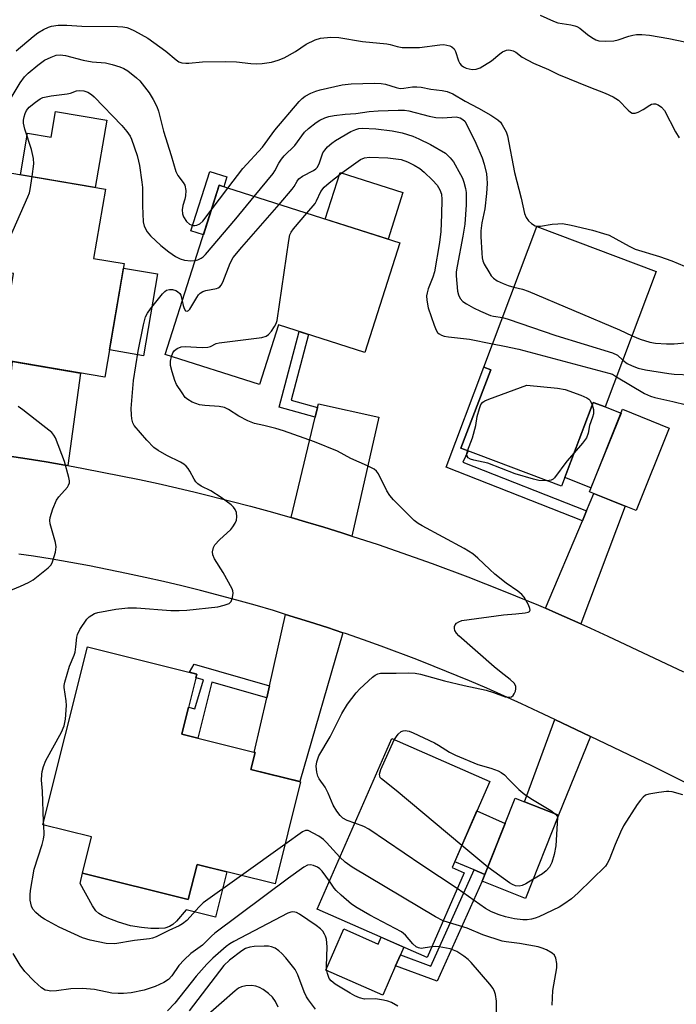
# Model space of a CAD drawing. Units: inches. Extents: x 1249767 to 1255767, y 545453 to 549453.
# Drawn here: x 1250521 to 1250691, y 548850 to 549105 of the extents above; entities that cross this region are included whole.
import ezdxf

# ---------------------------------------------------------------- set-up
doc = ezdxf.new("R2010")
doc.units = ezdxf.units.IN
doc.header["$MEASUREMENT"] = 0
for name, color, linetype in [('BLDG-Footprint', 5, 'Continuous'), ('CULTRL-Pad', 6, 'Continuous'), ('TRANS-Driveway', 251, 'Continuous'), ('TRANS-Non Street Sidewalk', 7, 'Continuous'), ('TRANS-Road', 130, 'Continuous'), ('Undefined', 1, 'Continuous')]:
    doc.layers.add(name, color=color, linetype=linetype)

msp = doc.modelspace()

# ---------------------------------------------------------------- linework, layer by layer
at = {"layer": 'BLDG-Footprint'}
for points, elevation in [([(1250547.73, 549042.07), (1250542.73, 549012.55), (1250515.25, 549017.2), (1250519.03, 549039.52), (1250516.25, 549039.98), (1250512.63, 549018.58), (1250484.74, 549023.3), (1250492.63, 549069.91), (1250542.84, 549061.41), (1250539.79, 549043.42)], 434.61), ([(1250619.28, 549047.44), (1250610.22, 549018.99), (1250587.8, 549026.13), (1250582.86, 549010.63), (1250558.38, 549018.44), (1250572.39, 549062.39)], 437.27), ([(1250685.92, 549039.97), (1250672.63, 549004.82), (1250669.5, 549006), (1250661.28, 548984.24), (1250635.2, 548994.1), (1250642.91, 549014.47), (1250641.09, 549015.16), (1250654.9, 549051.7)], 436.86), ([(1250689.23, 548999.36), (1250680.65, 548977.95), (1250668.56, 548982.8), (1250677.14, 549004.21)], 440.05), ([(1250593.53, 548907.48), (1250586.91, 548880.99), (1250566.67, 548886.05), (1250564.39, 548876.92), (1250536.92, 548883.78), (1250539.27, 548893.17), (1250526.63, 548896.33), (1250538.19, 548942.55), (1250566.6, 548935.44), (1250562.7, 548919.83), (1250581.75, 548915.07), (1250580.66, 548910.7)], 437.91), ([(1250635.99, 548883.86), (1250626.4, 548861.9), (1250597.83, 548874.38), (1250617.2, 548918.71), (1250642.67, 548907.57), (1250632.9, 548885.21)], 440.03), ([(1250660.52, 548898.8), (1250651.94, 548877.21), (1250640.72, 548881.67), (1250649.29, 548903.26)], 440.27)]:
    msp.add_lwpolyline(points, close=True, dxfattribs=dict(at, elevation=elevation))
at = {"layer": 'CULTRL-Pad'}
for points in [[(1250543.19, 549079.26), (1250540.24, 549061.85), (1250520.81, 549065.14), (1250522.64, 549075.93), (1250528.77, 549074.89), (1250529.89, 549081.52)], [(1250574.4, 549064.59), (1250573.58, 549062.01), (1250572.39, 549062.39), (1250568.3, 549049.55), (1250565.05, 549050.59), (1250569.96, 549066)], [(1250620.12, 549060.49), (1250616.27, 549048.4), (1250599.92, 549053.61), (1250603.78, 549065.7)], [(1250556.35, 549039.36), (1250552.76, 549018.14), (1250543.94, 549019.64), (1250547.53, 549040.86)], [(1250676.76, 549003.25), (1250668.96, 548983.8), (1250662.14, 548986.53), (1250669.5, 549006), (1250672.63, 549004.82)], [(1250646.69, 548896.7), (1250641.42, 548883.43), (1250638.62, 548884.61), (1250633.57, 548886.73), (1250639.32, 548899.91)], [(1250574.37, 548884.13), (1250571.42, 548872.32), (1250563.83, 548874.22), (1250561.28, 548871.3), (1250560.37, 548870.47), (1250559.5, 548869.89), (1250558.27, 548869.52), (1250556.71, 548869.38), (1250554.65, 548869.42), (1250552.19, 548869.62), (1250549.38, 548870.12), (1250546.22, 548871.02), (1250543.3, 548872.15), (1250541.98, 548872.8), (1250541.17, 548873.32), (1250540.41, 548874.02), (1250539.51, 548875.25), (1250536.26, 548881.11), (1250536.92, 548883.78), (1250564.39, 548876.92), (1250566.67, 548886.05)], [(1250604.78, 548869.27), (1250613.73, 548865.35), (1250614.5, 548867.1), (1250620.34, 548864.55), (1250619.46, 548862.54), (1250618.21, 548859.68), (1250614.9, 548852.09), (1250600.1, 548858.56)]]:
    msp.add_lwpolyline(points, close=True, dxfattribs=at)
at = {"layer": 'TRANS-Driveway'}
for points in [[(1250533.13, 548989.59), (1250532.32, 548989.73), (1250527.45, 548990.57), (1250522.57, 548991.37), (1250516.19, 548992.32), (1250518.74, 549016.61), (1250536.4, 549013.62)], [(1250666.32, 548948.48), (1250659.83, 548951.37), (1250657.11, 548952.54), (1250666.71, 548975.24), (1250667.82, 548977.85), (1250669.72, 548982.34), (1250677.8, 548979.1)], [(1250604.53, 548946.2), (1250593.32, 548907.53), (1250580.66, 548910.7), (1250581.75, 548915.07), (1250581.53, 548915.12), (1250584.75, 548929.31), (1250585.45, 548932.42), (1250589.66, 548950.97), (1250595.88, 548949.06), (1250600.56, 548947.54)]]:
    msp.add_lwpolyline(points, close=True, dxfattribs=at)
at = {"layer": 'TRANS-Non Street Sidewalk'}
for points in [[(1250597.96, 549004.66), (1250597.36, 549002.15), (1250587.98, 549004.79), (1250593.21, 549024.41), (1250595.64, 549023.64), (1250591.09, 549006.6)], [(1250667.82, 548977.85), (1250666.71, 548975.24), (1250631.39, 548989.16), (1250641.09, 549015.16), (1250642.91, 549014.48), (1250635.2, 548994.1), (1250637.04, 548993.41), (1250635.69, 548990.5)], [(1250585.45, 548932.42), (1250584.75, 548929.31), (1250570.51, 548933.32), (1250566.88, 548918.79), (1250562.7, 548919.83), (1250564.46, 548926.87), (1250566.11, 548926.46), (1250568.32, 548933.94), (1250566.36, 548934.49), (1250566.6, 548935.44), (1250564.71, 548935.92), (1250565.91, 548938.01)], [(1250640.72, 548881.67), (1250629.01, 548855.71), (1250618.21, 548859.68), (1250619.46, 548862.54), (1250627.36, 548859.64), (1250638.62, 548884.61), (1250641.42, 548883.43)]]:
    msp.add_lwpolyline(points, close=True, dxfattribs=at)
at = {"layer": 'TRANS-Road'}
for points in [[(1250606.87, 548971.29), (1250604.29, 548972.13), (1250599.57, 548973.59), (1250594.84, 548975.02), (1250591.06, 548976.1), (1250597.36, 549002.15), (1250597.96, 549004.66), (1250598.21, 549005.68), (1250613.86, 549002.18)], [(1250668.79, 548919.26), (1250660.52, 548898.8), (1250651.73, 548902.29), (1250659.56, 548923.66)]]:
    msp.add_lwpolyline(points, close=True, dxfattribs=at)
for points in [[(1250516.19, 548992.32), (1250522.57, 548991.37), (1250527.45, 548990.57), (1250532.32, 548989.73), (1250533.13, 548989.59), (1250537.19, 548988.85), (1250542.04, 548987.93), (1250551.73, 548985.96), (1250556.56, 548984.92), (1250561.38, 548983.82), (1250566.19, 548982.69), (1250575.79, 548980.3), (1250580.57, 548979.04), (1250585.34, 548977.74), (1250591.06, 548976.1), (1250594.84, 548975.02), (1250599.57, 548973.59), (1250604.29, 548972.13), (1250606.87, 548971.29), (1250613.7, 548969.07), (1250618.38, 548967.48), (1250623.05, 548965.86), (1250627.7, 548964.18), (1250636.96, 548960.72), (1250641.57, 548958.93), (1250646.16, 548957.1), (1250655.29, 548953.32), (1250657.11, 548952.54), (1250659.83, 548951.37), (1250666.32, 548948.48), (1250668.86, 548947.34), (1250673.35, 548945.27), (1250692.99, 548936.01)], [(1250755.06, 548876.4), (1250684.8, 548911.64), (1250668.79, 548919.26), (1250659.56, 548923.66), (1250655.33, 548925.67), (1250650.87, 548927.75), (1250641.89, 548931.76), (1250637.37, 548933.7), (1250628.27, 548937.44), (1250623.7, 548939.24), (1250614.49, 548942.7), (1250609.87, 548944.36), (1250605.22, 548945.97), (1250604.53, 548946.2), (1250600.56, 548947.54), (1250595.88, 548949.06), (1250589.66, 548950.97), (1250586.48, 548951.95), (1250581.76, 548953.32), (1250577.02, 548954.65), (1250567.52, 548957.16), (1250562.74, 548958.34), (1250557.96, 548959.48), (1250553.16, 548960.56), (1250548.36, 548961.6), (1250538.71, 548963.53), (1250533.88, 548964.42), (1250529.03, 548965.26), (1250524.18, 548966.05), (1250520.39, 548966.61)]]:
    msp.add_lwpolyline(points, dxfattribs=at)
at = {"layer": 'Undefined'}
for p, q in [((1250570.34, 549055.97, 432), (1250574.64, 549061.67, 432)), ((1250526.85, 548896.27, 436), (1250526.82, 548897.06, 436)), ((1250589.46, 548891.2, 436), (1250578.22, 548883.17, 436)), ((1250642.18, 548885.35, 440), (1250635.41, 548890.96, 440))]:
    msp.add_line(p, q, dxfattribs=at)
for points, elevation in [([(1250655.78, 549106.56), (1250659.23, 549104.98), (1250660.32, 549104.58), (1250663.74, 549104.03), (1250664.8, 549103.78), (1250665.3, 549103.59), (1250666.02, 549103.15), (1250668.02, 549101.54), (1250669.19, 549100.74), (1250670.18, 549100.19), (1250670.96, 549099.93), (1250672.61, 549099.78), (1250674.85, 549099.87), (1250675.99, 549100.17), (1250678.8, 549101.14), (1250679.8, 549101.41), (1250680.79, 549101.54), (1250682.18, 549101.55), (1250684.17, 549101.37), (1250689.15, 549100.53), (1250695.44, 549099.22)], 428), ([(1250519.65, 549097.33), (1250524.14, 549101.07), (1250525.3, 549101.94), (1250526.8, 549102.82), (1250528.09, 549103.47), (1250528.89, 549103.73), (1250530.56, 549103.93), (1250532.83, 549104), (1250536.75, 549103.69), (1250546.03, 549103.63), (1250547.4, 549103.52), (1250548.41, 549103.33), (1250549.14, 549103.09), (1250550.44, 549102.49), (1250553.91, 549100.57), (1250558.53, 549097.25), (1250561.25, 549094.97), (1250561.96, 549094.48), (1250562.69, 549094.2), (1250563.7, 549094.08), (1250564.55, 549094.1), (1250568.07, 549094.46), (1250574.15, 549094.54), (1250576.92, 549094.43), (1250580.59, 549094.03), (1250582.15, 549093.96), (1250583.53, 549094.05), (1250586.03, 549094.4), (1250587.72, 549094.84), (1250589.32, 549095.48), (1250592.26, 549097.16), (1250594.97, 549099.02), (1250597.36, 549100.18), (1250598.75, 549100.61), (1250601.41, 549100.84), (1250603.44, 549100.79), (1250609.58, 549099.77), (1250615.98, 549099.15), (1250616.83, 549098.98), (1250618.63, 549098.42), (1250619.92, 549098.2), (1250624.42, 549098.18), (1250629.73, 549098.89), (1250630.75, 549098.92), (1250631.49, 549098.82), (1250632.32, 549098.58), (1250632.83, 549098.34), (1250633.41, 549097.81), (1250633.77, 549097.1), (1250634.58, 549094.68), (1250634.92, 549094.01), (1250635.21, 549093.62), (1250635.83, 549093.16), (1250636.56, 549092.83), (1250637.35, 549092.59), (1250638.13, 549092.5), (1250639.16, 549092.55), (1250640.19, 549092.91), (1250643.11, 549094.72), (1250645.28, 549096.55), (1250645.95, 549097.03), (1250647.02, 549097.45), (1250647.57, 549097.54), (1250648.08, 549097.51), (1250648.78, 549097.3), (1250649.45, 549096.96), (1250651.1, 549095.69), (1250652.54, 549094.86), (1250654.05, 549094.11), (1250657.89, 549092.46), (1250660.51, 549091.13), (1250668.41, 549087.92), (1250672.65, 549086.35), (1250674.68, 549085.4), (1250676.07, 549084.5), (1250678.62, 549081.9), (1250679.25, 549081.38), (1250679.69, 549081.14), (1250680.41, 549081.1), (1250681.18, 549081.36), (1250682.47, 549082.04), (1250684.21, 549083.18), (1250684.71, 549083.42), (1250685.19, 549083.53), (1250685.67, 549083.54), (1250686.4, 549083.31), (1250687.29, 549082.67), (1250688.03, 549081.8), (1250690.91, 549076.26), (1250691.85, 549074.75)], 430), ([(1250517.09, 549082.91), (1250520.69, 549088.99), (1250521.88, 549090.53), (1250522.81, 549091.53), (1250525.31, 549093.61), (1250527, 549094.85), (1250528.75, 549095.7), (1250530.06, 549096.15), (1250531.13, 549096.25), (1250532.49, 549096.11), (1250537.07, 549094.85), (1250539.42, 549094.48), (1250542.91, 549094.19), (1250544.63, 549093.78), (1250546.61, 549093.19), (1250547.67, 549092.72), (1250548.64, 549092.08), (1250550.97, 549090.3), (1250551.81, 549089.52), (1250554.2, 549086.37), (1250555.27, 549084.63), (1250556.22, 549082.83), (1250556.62, 549081.61), (1250557.9, 549076.43), (1250559.94, 549070.1), (1250561.14, 549065.96), (1250561.63, 549064.93), (1250563.09, 549063.14), (1250563.47, 549062.41), (1250563.7, 549061.05), (1250563.69, 549059.64), (1250563.5, 549058.79), (1250562.93, 549057.1), (1250562.77, 549056.01), (1250562.84, 549054.95), (1250563.15, 549054.18), (1250563.93, 549053.01), (1250564.7, 549052.31), (1250565.56, 549051.95), (1250566.08, 549051.94), (1250566.6, 549052.04), (1250567.34, 549052.36), (1250568.13, 549053.05), (1250570.34, 549055.97)], 432), ([(1250574.64, 549061.67), (1250578.52, 549066.75), (1250583.65, 549072.26), (1250586.84, 549076.71), (1250593.18, 549084.14), (1250593.93, 549084.91), (1250594.74, 549085.57), (1250596.22, 549086.35), (1250597.54, 549086.87), (1250598.64, 549087.2), (1250604.3, 549088.49), (1250606.64, 549088.72), (1250612.74, 549088.94), (1250614.47, 549088.85), (1250615.61, 549088.68), (1250618.39, 549087.78), (1250619.38, 549087.55), (1250620.37, 549087.58), (1250622.64, 549087.96), (1250623.74, 549087.99), (1250624.83, 549087.85), (1250627.33, 549087.33), (1250630.3, 549087.02), (1250631.62, 549086.74), (1250633.07, 549086.14), (1250636.32, 549084.22), (1250639.75, 549082.44), (1250642.93, 549080.6), (1250644.8, 549079.35), (1250645.42, 549078.74), (1250645.91, 549078.05), (1250646.89, 549076.31), (1250647.28, 549075.23), (1250649.06, 549065.71), (1250650.85, 549059.01), (1250651.73, 549055.03), (1250652.14, 549054.04), (1250652.72, 549053.16), (1250653.53, 549052.43), (1250654.45, 549051.9), (1250655.15, 549051.75), (1250655.88, 549051.75), (1250658.89, 549052.27), (1250660.38, 549052.42), (1250661.56, 549052.45), (1250663.81, 549052.06), (1250669.35, 549050.75), (1250672.23, 549049.9), (1250673.64, 549049.4), (1250678.84, 549046.54), (1250680.39, 549045.83), (1250686.76, 549043.92), (1250689.98, 549042.74), (1250693.27, 549041.41)], 432), ([(1250523.83, 549064.63), (1250524.23, 549067.94), (1250524.15, 549069.39), (1250523.64, 549071.71), (1250521.94, 549076.97), (1250521.61, 549078.5), (1250521.6, 549079.29), (1250521.74, 549080.16), (1250521.98, 549081), (1250522.34, 549081.79), (1250523.1, 549082.66), (1250524.69, 549084.01), (1250525.88, 549084.86), (1250526.65, 549085.18), (1250528.81, 549085.61), (1250532.89, 549086.11), (1250533.75, 549086.32), (1250535.38, 549086.88), (1250536.17, 549087.03), (1250537.26, 549086.96), (1250538.3, 549086.54), (1250539.25, 549085.93), (1250539.9, 549085.37), (1250547.13, 549077.95), (1250548.46, 549076.38), (1250549.27, 549075.15), (1250549.67, 549074.37), (1250551.07, 549070.12), (1250551.47, 549068.69), (1250551.69, 549067.55), (1250552.34, 549063.22), (1250552.48, 549061.84), (1250552.48, 549057.05), (1250552.65, 549052.91), (1250552.92, 549051.81), (1250553.67, 549050.31), (1250554.57, 549049.23), (1250557.27, 549046.72), (1250559.35, 549045.07), (1250561.02, 549043.88), (1250562.31, 549043.25), (1250563.4, 549042.94), (1250565.08, 549042.75), (1250566.15, 549042.83)], 434), ([(1250581.51, 549059.48), (1250586.39, 549065.43), (1250586.86, 549066.16), (1250587.86, 549068.12), (1250588.55, 549069.18), (1250589.27, 549070), (1250592.01, 549072.72), (1250594.54, 549076.17), (1250595.57, 549077.15), (1250597.59, 549078.73), (1250598.56, 549079.32), (1250599.84, 549079.91), (1250600.91, 549080.25), (1250602.3, 549080.49), (1250605.12, 549080.83), (1250607.92, 549081.04), (1250611.38, 549081.57), (1250613.72, 549081.74), (1250618.88, 549081.94), (1250620.53, 549081.88), (1250621.64, 549081.72), (1250626.96, 549080.31), (1250628.69, 549079.99), (1250630.45, 549079.92), (1250633.97, 549080.2)], 434), ([(1250633.97, 549080.2), (1250634.95, 549079.92), (1250635.7, 549079.49), (1250636.2, 549079.04), (1250636.67, 549078.3), (1250639.06, 549073.34), (1250640.67, 549069.51), (1250641.23, 549067.85), (1250641.79, 549065.34), (1250641.93, 549064.22), (1250641.98, 549062.82), (1250641.86, 549060.24), (1250641.35, 549056.27), (1250640.58, 549052.64), (1250640.38, 549050.6), (1250640.37, 549049.13), (1250640.57, 549044.73), (1250640.68, 549043.57), (1250640.89, 549042.74), (1250641.26, 549041.94), (1250642.43, 549039.89), (1250643.06, 549038.9), (1250643.61, 549038.25), (1250644.55, 549037.62), (1250646.11, 549036.86), (1250647.44, 549036.38), (1250648.95, 549035.97)], 434), ([(1250587.98, 549057.42), (1250591.37, 549061.36), (1250591.87, 549062.09), (1250592.62, 549063.49), (1250593.09, 549064.09), (1250594.02, 549064.74), (1250596.9, 549066.2), (1250597.53, 549066.67), (1250597.87, 549067.02), (1250598.37, 549067.95), (1250599.03, 549070.08), (1250599.35, 549070.84), (1250599.8, 549071.53), (1250600.57, 549072.37), (1250601.64, 549073.33), (1250602.59, 549073.99), (1250606.58, 549076.32), (1250607.88, 549076.89), (1250608.68, 549077.1), (1250609.56, 549077.2), (1250613.05, 549077.09), (1250617.32, 549076.57), (1250619.92, 549076.04), (1250622.66, 549075.16), (1250624.22, 549074.49), (1250627.28, 549072.96), (1250631.18, 549070.77)], 436), ([(1250631.18, 549070.77), (1250632.38, 549069.5), (1250633.23, 549068.45), (1250635.1, 549065.23), (1250635.6, 549064.2), (1250635.96, 549063.18), (1250636.36, 549061.59), (1250636.51, 549060.48), (1250636.58, 549059.06), (1250636.56, 549057.34), (1250636.16, 549052.33), (1250635.69, 549049.18), (1250634.17, 549041.43), (1250633.94, 549039.89), (1250633.93, 549038.88), (1250634.09, 549036.9), (1250634.31, 549034.93), (1250634.54, 549033.94), (1250634.98, 549033.03), (1250635.64, 549032.24), (1250636.59, 549031.57), (1250638.43, 549030.58), (1250640.28, 549029.67), (1250642.9, 549028.61), (1250643.67, 549028.4), (1250645.96, 549028.05)], 436), ([(1250595.19, 549055.12), (1250597.32, 549057.67), (1250597.69, 549058.32), (1250598.82, 549060.81), (1250599.68, 549061.88), (1250600.94, 549063.02), (1250604.24, 549065.66), (1250609.14, 549069.11), (1250610.17, 549069.54), (1250611.45, 549069.66), (1250616.24, 549069.54), (1250619.62, 549069.13)], 438), ([(1250619.62, 549069.13), (1250621.28, 549068.48), (1250623, 549067.6), (1250624.47, 549066.73), (1250625.64, 549065.83), (1250627.78, 549063.73), (1250628.98, 549062.4), (1250629.74, 549061.18), (1250630.12, 549060.12), (1250630.26, 549058.67), (1250630.17, 549054.83), (1250629.94, 549050.42), (1250629.6, 549047.56), (1250628.33, 549039.94), (1250627.91, 549038.53), (1250626.68, 549035.5), (1250626.38, 549034.46), (1250626.25, 549033.66), (1250626.29, 549032.54), (1250626.66, 549030.58), (1250628.23, 549026.05), (1250628.73, 549024.81), (1250629.14, 549024.17), (1250629.5, 549023.85), (1250630.12, 549023.47), (1250630.84, 549023.22), (1250631.92, 549023.04), (1250637.42, 549022.47), (1250643.37, 549021.21)], 438), ([(1250485.42, 549027.29), (1250486.03, 549028.62), (1250488.09, 549031.8), (1250488.89, 549032.57), (1250489.36, 549032.82), (1250489.86, 549032.94), (1250490.36, 549032.89), (1250490.88, 549032.71), (1250493.73, 549031.28), (1250494.82, 549030.81), (1250499.6, 549029.16), (1250500.72, 549028.87), (1250502.46, 549028.8), (1250507.48, 549028.97), (1250508.58, 549029.13), (1250509.24, 549029.5), (1250509.71, 549030.16), (1250510.22, 549031.22), (1250522.69, 549059.36), (1250523.12, 549060.46), (1250523.34, 549061.31), (1250523.83, 549064.63)], 434), ([(1250562.83, 549032.41), (1250563.08, 549031.14), (1250563.32, 549030.39), (1250563.69, 549029.82), (1250564.13, 549029.66), (1250564.46, 549029.85), (1250564.77, 549030.22), (1250566.57, 549033.25), (1250567.07, 549033.95), (1250567.47, 549034.34), (1250568.16, 549034.79), (1250568.93, 549035.1), (1250571.69, 549035.55), (1250572.17, 549035.74), (1250572.57, 549036.05), (1250572.91, 549036.45), (1250573.31, 549037.2), (1250575.25, 549042.13), (1250576.07, 549043.65), (1250578.25, 549046.34), (1250587.98, 549057.42)], 436), ([(1250566.15, 549042.83), (1250566.86, 549043.04), (1250567.72, 549043.46), (1250568.22, 549043.83), (1250568.84, 549044.45), (1250576.71, 549053.7), (1250581.51, 549059.48)], 434), ([(1250560.02, 549017.92), (1250560.35, 549018.87), (1250560.81, 549019.52), (1250561.49, 549019.98), (1250562.54, 549020.41), (1250563.6, 549020.53), (1250567.96, 549020.28), (1250569.42, 549020.32), (1250570.11, 549020.51), (1250571.58, 549021.27), (1250572.4, 549021.5), (1250583.51, 549022.83), (1250584.57, 549023.17), (1250585.21, 549023.68), (1250585.96, 549024.55), (1250586.8, 549025.73), (1250587.21, 549026.48), (1250587.46, 549027.32), (1250590.48, 549048.07), (1250590.79, 549049.52), (1250591.1, 549050.24), (1250591.69, 549051.11), (1250595.19, 549055.12)], 438), ([(1250550.29, 549000), (1250549.99, 549000.73), (1250549.76, 549001.74), (1250549.63, 549002.75), (1250549.56, 549004.41), (1250550.13, 549011.73), (1250551.34, 549019.35), (1250552.74, 549026.14), (1250553.31, 549028.19), (1250553.76, 549029.14), (1250554.58, 549030.3), (1250557.68, 549034.24), (1250558.27, 549034.85), (1250558.72, 549035.15), (1250559.5, 549035.32), (1250560.32, 549035.29), (1250561.13, 549035.09), (1250561.59, 549034.84), (1250562.17, 549034.31), (1250562.45, 549033.87), (1250562.83, 549032.41)], 436), ([(1250648.95, 549035.97), (1250651.16, 549035.43), (1250652.6, 549034.91), (1250676.36, 549024.83), (1250679.63, 549023.33)], 434), ([(1250645.96, 549028.05), (1250647.43, 549027.62), (1250659.85, 549023.37), (1250674.58, 549018.85), (1250675.82, 549018.24), (1250677.24, 549017.02)], 436), ([(1250679.63, 549023.33), (1250681.73, 549022.39), (1250684.27, 549021.63), (1250685.71, 549021.39), (1250688.59, 549021.18), (1250690.57, 549021.19), (1250694.24, 549021.53)], 434), ([(1250643.37, 549021.21), (1250646.53, 549020.64), (1250650.22, 549019.83), (1250673.63, 549013.64), (1250674.58, 549013.31), (1250675.59, 549012.65)], 438), ([(1250584.01, 549000), (1250581.56, 549000.56), (1250579.88, 549001.22), (1250577.52, 549002.42), (1250574.83, 549004.18), (1250573.81, 549004.69), (1250572.43, 549004.94), (1250568.68, 549005.18), (1250567.26, 549005.38), (1250565.43, 549006.06), (1250564.22, 549006.73), (1250563.61, 549007.3), (1250562.75, 549008.46), (1250561.35, 549010.67), (1250560.87, 549011.72), (1250560.2, 549013.91), (1250559.8, 549015.58), (1250559.78, 549016.7), (1250560.02, 549017.92)], 438), ([(1250677.24, 549017.02), (1250678.37, 549016.14), (1250679.61, 549015.51), (1250681.17, 549014.92), (1250683.1, 549014.5), (1250689.14, 549013.49), (1250690.6, 549013.33), (1250695.01, 549013.18)], 436), ([(1250675.59, 549012.65), (1250682.88, 549008.29), (1250684.43, 549007.59), (1250685.5, 549007.24), (1250690.2, 549006.25), (1250693.72, 549005.35)], 438), ([(1250639.01, 549000), (1250639.42, 549002.32), (1250639.97, 549004.42), (1250640.38, 549005.48), (1250640.88, 549006.1), (1250641.36, 549006.39), (1250642.43, 549006.85), (1250652.3, 549010.48)], 440), ([(1250652.3, 549010.48), (1250660.25, 549009.72), (1250662.28, 549009.38), (1250666.34, 549007.86), (1250667.9, 549007.17), (1250668.36, 549006.88), (1250668.72, 549006.5), (1250669.26, 549005.35)], 440), ([(1250526.63, 549000), (1250521.43, 549004.05), (1250520.21, 549004.92)], 434), ([(1250669.26, 549005.35), (1250669.59, 549004.15), (1250669.62, 549003.08), (1250669.38, 549002.14), (1250668.6, 549000)], 440), ([(1250516.68, 548956.58), (1250520.84, 548958.32), (1250522.87, 548959.28), (1250524.09, 548959.97), (1250527.99, 548963.04), (1250528.75, 548963.87), (1250529.13, 548964.62), (1250529.86, 548967.1), (1250530.05, 548968.5), (1250529.88, 548969.61), (1250528.54, 548974.44), (1250528.42, 548975.3), (1250528.49, 548976.15), (1250529.22, 548978.4), (1250530.14, 548980.59), (1250530.78, 548981.52), (1250533.04, 548984.03), (1250533.31, 548984.49), (1250533.49, 548985.11), (1250533.49, 548985.65), (1250533.35, 548986.49), (1250532.24, 548990.7), (1250529.86, 548996.78), (1250529.45, 548997.51), (1250528.93, 548998.17), (1250526.63, 549000)], 434), ([(1250526.82, 548897.06), (1250526.51, 548905.02), (1250526.3, 548907.95), (1250526.32, 548909.34), (1250526.44, 548910.16), (1250526.81, 548911.49), (1250527.4, 548913.06), (1250531.44, 548920.4), (1250532.18, 548922.02), (1250532.46, 548923.75), (1250532.71, 548927.31), (1250532.65, 548928.48), (1250532.16, 548931.95), (1250532.16, 548932.53), (1250532.28, 548933.37), (1250533.5, 548937.54), (1250534.71, 548940.37), (1250534.97, 548941.16), (1250535.22, 548942.54), (1250535.43, 548945.01), (1250535.57, 548945.78), (1250536.2, 548947.06), (1250538.01, 548949.72), (1250538.61, 548950.32), (1250539.3, 548950.79), (1250540.05, 548951.17), (1250540.87, 548951.44), (1250545.54, 548952.28), (1250548.65, 548952.65), (1250550.93, 548952.7), (1250559.88, 548952.01), (1250561.97, 548951.93), (1250564.03, 548952.06), (1250572.03, 548952.94), (1250573.7, 548953.32), (1250574.98, 548953.83), (1250575.53, 548954.34), (1250575.9, 548955.36), (1250576.02, 548956.48), (1250575.93, 548957.04), (1250575.74, 548957.59), (1250573.47, 548961.81), (1250571.17, 548965.35), (1250570.76, 548966.39), (1250570.71, 548967.24), (1250570.91, 548968.34), (1250571.3, 548969.06), (1250572.46, 548970.3), (1250575.41, 548973), (1250575.96, 548973.66), (1250576.56, 548974.66), (1250576.89, 548975.44), (1250577.01, 548976.27), (1250576.86, 548977.39), (1250576.57, 548978.16), (1250576.1, 548978.82), (1250575.48, 548979.41), (1250572.91, 548981.3), (1250570.27, 548983.02), (1250567.69, 548984.28), (1250566.84, 548984.85), (1250566.32, 548985.41), (1250565.88, 548986.04), (1250564.8, 548988.12), (1250564.34, 548988.86), (1250563.82, 548989.43), (1250563.23, 548989.94), (1250562.32, 548990.51), (1250558.77, 548992.18), (1250556.56, 548993.51), (1250555.39, 548994.33), (1250553.59, 548996.17), (1250550.29, 549000)], 436), ([(1250607.61, 548896.77), (1250605.66, 548897.46), (1250604.54, 548898.02), (1250603.8, 548898.73), (1250602.94, 548899.9), (1250602.04, 548901.39), (1250600.67, 548904.53), (1250599.91, 548906.07), (1250598.41, 548908.28), (1250598.05, 548908.94), (1250597.75, 548909.95), (1250597.61, 548911.58), (1250597.72, 548912.66), (1250598.3, 548914.2), (1250601.26, 548919.19), (1250604.26, 548925.26), (1250605.73, 548927.64), (1250607.97, 548930.6), (1250608.95, 548931.66), (1250612.22, 548934.62), (1250612.9, 548935.15), (1250613.58, 548935.52), (1250614.27, 548935.7), (1250614.84, 548935.74), (1250618.39, 548935.68), (1250621.57, 548935.77), (1250623.33, 548935.66), (1250624.66, 548935.43), (1250630.88, 548933.67), (1250636.02, 548932.47), (1250641.75, 548931.28), (1250643.65, 548930.68), (1250646.65, 548929.54), (1250647.67, 548929.43), (1250648.34, 548929.58), (1250648.71, 548929.89), (1250649.01, 548930.32), (1250649.36, 548931.06), (1250649.48, 548931.59), (1250649.42, 548932.3), (1250648.98, 548933.14), (1250648.01, 548934.08), (1250645.66, 548935.83), (1250643.82, 548937.35), (1250634.65, 548945.43), (1250634.07, 548946.05), (1250633.64, 548946.77), (1250633.52, 548947.28), (1250633.55, 548947.79), (1250633.72, 548948.27), (1250634.02, 548948.66), (1250634.67, 548949.07), (1250635.45, 548949.36), (1250646.28, 548950.85), (1250649.44, 548951.07), (1250651.83, 548951.37), (1250652.61, 548951.55), (1250653, 548951.74), (1250653.16, 548952.04), (1250653.1, 548952.45), (1250652.7, 548953.42), (1250652.02, 548954.69), (1250651.57, 548955.43), (1250651.03, 548956.09), (1250649.93, 548956.97), (1250646.95, 548959.05), (1250643.98, 548961.44), (1250642.65, 548962.58), (1250639.57, 548965.55), (1250638.26, 548966.67), (1250636.04, 548968.07), (1250625.08, 548973.92), (1250624.08, 548974.53), (1250623.04, 548975.34), (1250617.68, 548980.73), (1250616.68, 548981.83), (1250615.92, 548983.05), (1250613.76, 548987.43), (1250613.29, 548988.11), (1250612.68, 548988.64), (1250610.91, 548989.56), (1250606.56, 548991.42), (1250603.14, 548993.35), (1250597.14, 548995.78), (1250589.08, 548998.65), (1250587.09, 548999.26), (1250584.01, 549000)], 438), ([(1250636.91, 548993.46), (1250638.18, 548996.84), (1250639.01, 549000)], 440), ([(1250668.6, 549000), (1250668.2, 548997.98), (1250667.76, 548996.82), (1250666.77, 548995.44), (1250664.55, 548992.91)], 440), ([(1250657.49, 548985.67), (1250655.45, 548985.74), (1250654.04, 548986.04), (1250649.25, 548987.49), (1250642.15, 548990.19), (1250638.5, 548991), (1250637.7, 548991.25), (1250637.06, 548991.64), (1250636.83, 548992.02), (1250636.75, 548992.74), (1250636.91, 548993.46)], 440), ([(1250664.55, 548992.91), (1250662.72, 548990.76), (1250659.51, 548986.45), (1250659.1, 548986.08), (1250658.63, 548985.83), (1250657.49, 548985.67)], 440), ([(1250617.88, 548918.41), (1250618.85, 548919.89), (1250619.7, 548920.57), (1250620.18, 548920.75), (1250620.68, 548920.81), (1250621.73, 548920.64), (1250622.81, 548920.2), (1250628.36, 548917.6), (1250629.36, 548917.04), (1250632.19, 548915.18), (1250633.78, 548914.37), (1250639.58, 548911.96), (1250642.96, 548911.05), (1250644.89, 548910.35), (1250645.63, 548909.93), (1250646.47, 548909.26), (1250647.66, 548908.12), (1250650.22, 548905.45), (1250651.77, 548904.17), (1250653.73, 548902.86), (1250658.52, 548900.06), (1250659.76, 548899.1)], 440), ([(1250635.41, 548890.96), (1250618.36, 548905.21), (1250614.57, 548908.24), (1250614.23, 548908.6), (1250614.1, 548908.92), (1250614.07, 548909.44), (1250614.38, 548910.7), (1250617.88, 548918.41)], 440), ([(1250692.77, 548904.08), (1250690.02, 548904.87), (1250689.19, 548905), (1250688.61, 548905), (1250686.55, 548904.75), (1250683.94, 548904.29), (1250683.15, 548903.99), (1250682.52, 548903.51), (1250681.78, 548902.71), (1250680.93, 548901.62), (1250677.4, 548896.03), (1250676.63, 548894.45), (1250675.24, 548891.21), (1250673.7, 548887.18), (1250673.2, 548886.26), (1250672.69, 548885.61), (1250665.62, 548878.62), (1250663.86, 548877.09), (1250661.93, 548875.69), (1250660.71, 548874.96), (1250655.45, 548872.46), (1250654.5, 548872.06), (1250653.47, 548871.78), (1250652.4, 548871.64), (1250651.29, 548871.65), (1250649.06, 548871.9), (1250646.77, 548872.43), (1250645.11, 548872.92), (1250643.09, 548873.72), (1250641.56, 548874.56), (1250634.21, 548879.78)], 438), ([(1250659.76, 548899.1), (1250660.19, 548898.6), (1250660.29, 548898.23)], 440), ([(1250578.22, 548883.17), (1250568.28, 548876.02), (1250567.2, 548875), (1250563.97, 548871.5), (1250562.91, 548870.56), (1250562.04, 548870.06), (1250559.36, 548868.9), (1250556.06, 548867.25), (1250555.08, 548866.88), (1250554.31, 548866.69), (1250550.37, 548866.28), (1250545.27, 548865.42), (1250543.08, 548865.48), (1250538.86, 548866.33), (1250536.95, 548866.99), (1250534.81, 548867.9), (1250530.89, 548869.77), (1250527.02, 548871.82), (1250526.05, 548872.45), (1250524.77, 548873.57), (1250524.05, 548874.43), (1250523.67, 548875.16), (1250523.45, 548875.94), (1250523.35, 548876.76), (1250523.29, 548878.14), (1250523.37, 548879.25), (1250524.39, 548884.84), (1250526.42, 548891.18), (1250526.81, 548892.59), (1250526.92, 548893.75), (1250526.85, 548896.27)], 436), ([(1250634.21, 548879.78), (1250625, 548885.87), (1250611.29, 548895.19), (1250610.01, 548895.9), (1250607.61, 548896.77)], 438), ([(1250660.29, 548898.23), (1250659.81, 548890.86), (1250659.38, 548888.65), (1250658.78, 548886.51), (1250658.15, 548885.31), (1250657.31, 548884.36), (1250656.35, 548883.62), (1250653.88, 548882.09)], 440), ([(1250603.73, 548887.89), (1250600.3, 548891.74), (1250599.46, 548892.54), (1250598.3, 548893.33), (1250595.54, 548894.8), (1250594.82, 548894.82), (1250594.08, 548894.49), (1250589.46, 548891.2)], 436), ([(1250630.56, 548871.42), (1250628.57, 548872.44), (1250606.94, 548885.31), (1250605.08, 548886.6), (1250603.73, 548887.89)], 436), ([(1250601.01, 548881.66), (1250599.14, 548884.25), (1250598.58, 548884.85), (1250597.93, 548885.35), (1250596.89, 548885.78), (1250596.08, 548885.9), (1250595.3, 548885.8), (1250594.38, 548885.36), (1250590.38, 548882.48), (1250571.27, 548868.2), (1250570.4, 548867.44), (1250568.09, 548865.07), (1250565.01, 548862.86), (1250563.28, 548861.29), (1250561.94, 548859.76), (1250560.15, 548857.12), (1250559.21, 548856.13), (1250558.07, 548855.38), (1250555.78, 548854.35), (1250554.22, 548853.78), (1250552.88, 548853.41), (1250549.56, 548852.71), (1250547.59, 548852.48), (1250546.19, 548852.47), (1250544.55, 548852.59), (1250540, 548853.52), (1250536.95, 548853.81), (1250533.9, 548853.69), (1250530.14, 548853.23), (1250528.68, 548853.16), (1250527.8, 548853.27), (1250527.25, 548853.42), (1250526.24, 548853.98), (1250524.34, 548855.68), (1250521.95, 548858.26), (1250520.73, 548859.86), (1250518.89, 548862.89)], 434), ([(1250653.88, 548882.09), (1250652.06, 548880.99), (1250651.06, 548880.53), (1250650.33, 548880.38), (1250649.33, 548880.5), (1250648.58, 548880.78), (1250647.83, 548881.24), (1250642.18, 548885.35)], 440), ([(1250627.58, 548864.61), (1250624.86, 548864.24), (1250624.16, 548864.34), (1250623.52, 548864.64), (1250622.71, 548865.42), (1250620.81, 548867.66), (1250619.79, 548868.5), (1250611.49, 548872.86), (1250608.22, 548874.76), (1250606.76, 548875.72), (1250604.1, 548878.02), (1250602.82, 548879.23), (1250602.27, 548879.88), (1250601.01, 548881.66)], 434), ([(1250618.79, 548849.19), (1250617.19, 548850.17), (1250616.23, 548850.52), (1250615.08, 548850.81), (1250613.02, 548851.12), (1250610.1, 548851.05), (1250608.83, 548851.35), (1250607.6, 548851.93), (1250606.39, 548852.61), (1250602.56, 548854.96), (1250601.5, 548855.81), (1250601, 548856.45), (1250600.75, 548856.93), (1250600.51, 548857.69), (1250600.31, 548858.77), (1250600.28, 548859.61), (1250600.44, 548864.62), (1250600.26, 548866.64), (1250600.03, 548867.44), (1250599.77, 548867.95), (1250599.28, 548868.66), (1250598.7, 548869.31), (1250597.56, 548870.18), (1250593.24, 548873.1), (1250592.52, 548873.51), (1250592.03, 548873.67), (1250591.54, 548873.7), (1250591.04, 548873.63), (1250590.27, 548873.39), (1250576.23, 548866.02), (1250575.2, 548865.43), (1250574.2, 548864.72), (1250570.77, 548861.65), (1250569.22, 548860.12), (1250566.46, 548857), (1250560.91, 548849.98), (1250558.94, 548847.97)], 432), ([(1250658.85, 548849.52), (1250659.03, 548853.33), (1250660.07, 548859.17), (1250660.12, 548860.33), (1250659.86, 548861.73), (1250659.51, 548862.46), (1250658.9, 548863.01), (1250657.38, 548863.86), (1250656.29, 548864.32), (1250655.2, 548864.59), (1250650.43, 548865.47), (1250646.96, 548865.9), (1250645.88, 548866.13), (1250640.89, 548867.78), (1250636.84, 548869.49), (1250631.92, 548870.91), (1250630.56, 548871.42)], 436), ([(1250597.44, 548848.46), (1250595.62, 548850.84), (1250595.08, 548851.67), (1250594.5, 548852.95), (1250592.85, 548857.33), (1250592.11, 548858.78), (1250589.67, 548861.79), (1250588.67, 548862.9), (1250587.88, 548863.62), (1250586.93, 548864.26), (1250586, 548864.65), (1250585.23, 548864.81), (1250584.08, 548864.84), (1250581.47, 548864.73), (1250580.33, 548864.58), (1250579.24, 548864.2), (1250578.25, 548863.61), (1250575.08, 548861.19), (1250573.62, 548859.78), (1250571.32, 548856.87), (1250564.65, 548848.04)], 430), ([(1250644.48, 548838.83), (1250644.38, 548850.53), (1250644.19, 548852.22), (1250643.93, 548853.02), (1250643.58, 548853.77), (1250642.71, 548854.96), (1250637.88, 548860.55), (1250637.05, 548861.36), (1250635.97, 548862.22), (1250634.14, 548863.42), (1250632.4, 548864.09), (1250629.51, 548864.66), (1250628.46, 548864.7), (1250627.58, 548864.61)], 434), ([(1250587.71, 548848.93), (1250587.01, 548850.42), (1250586.22, 548851.53), (1250585.18, 548852.51), (1250583.83, 548853.57), (1250582.87, 548854.08), (1250581.88, 548854.44), (1250580.79, 548854.6), (1250579.34, 548854.5), (1250578.21, 548854.24), (1250577.42, 548853.88), (1250576.52, 548853.23), (1250573, 548850.05), (1250569.5, 548847.1)], 428)]:
    msp.add_lwpolyline(points, dxfattribs=dict(at, elevation=elevation))

doc.saveas('drawing.dxf')
